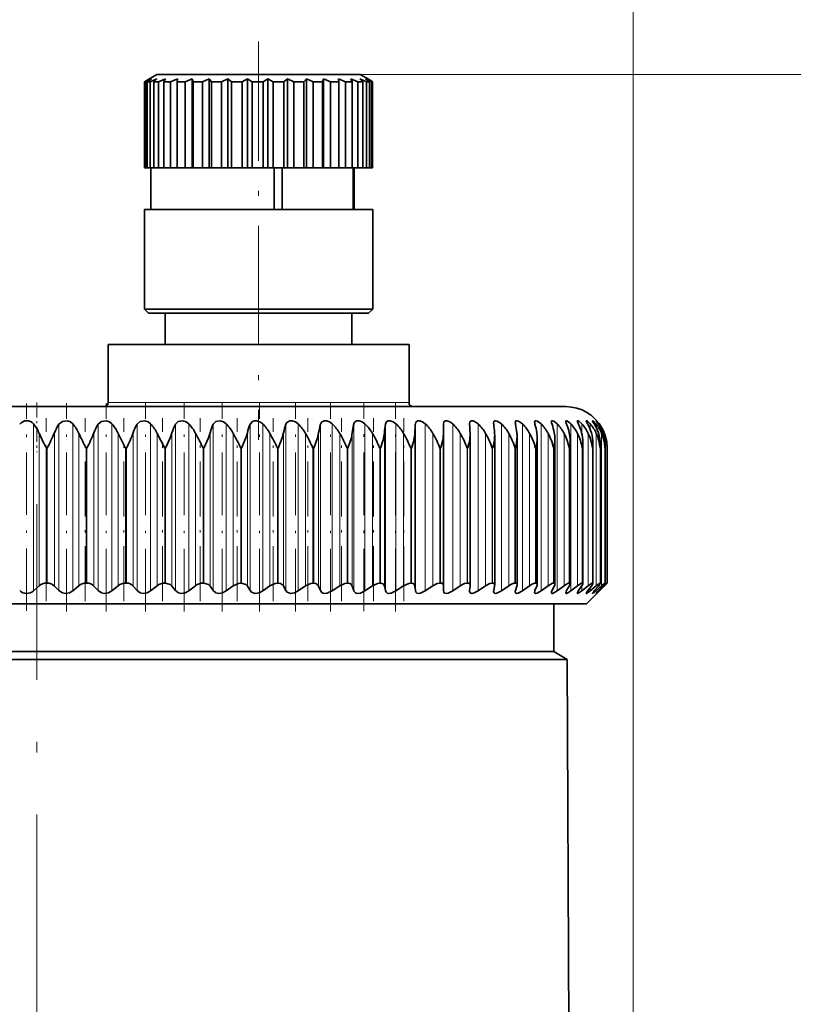
# Model space of a CAD drawing. Extents: x 0 to 210, y 0 to 297.
# Drawn here: x 107 to 145, y 192 to 240 of the extents above; entities that cross this region are included whole.
import ezdxf

# ---------------------------------------------------------------- set-up
doc = ezdxf.new("R2010")
doc.units = 0
doc.linetypes.add('DASHDOT', pattern=[18.5, 12, -3, 0.5, -3])

msp = doc.modelspace()

# ---------------------------------------------------------------- linework, layer by layer
at = {"color": 7, "lineweight": 13}
for p, q in [((137.055084, 160.094406), (137.055084, 256.139099)), ((123.901871, 237.144409), (180.385254, 237.144409)), ((123.098068, 221.344406), (111.751877, 221.344406)), ((126.251877, 221.344406), (123.098068, 221.344406)), ((108.152878, 220.312012), (108.152878, 212.268204)), ((109.378372, 220.29364), (109.378372, 212.28125)), ((110.045273, 220.312012), (110.045273, 212.268204)), ((111.26725, 220.29364), (111.26725, 212.28125)), ((111.929199, 220.312012), (111.929199, 212.268204)), ((113.141693, 220.29364), (113.141693, 212.28125)), ((113.795464, 220.312012), (113.795464, 212.268204)), ((114.992569, 220.29364), (114.992569, 212.28125)), ((115.634979, 220.312012), (115.634979, 212.268204)), ((116.810867, 220.29364), (116.810867, 212.28125)), ((117.438789, 220.312012), (117.438789, 212.268204)), ((118.587738, 220.29364), (118.587738, 212.28125)), ((119.198105, 220.312012), (119.198105, 212.268204)), ((120.314499, 220.29364), (120.314499, 212.28125)), ((120.904343, 220.312012), (120.904343, 212.268204)), ((121.98275, 220.29364), (121.98275, 212.28125)), ((122.549194, 220.312012), (122.549194, 212.268204)), ((123.584366, 220.29364), (123.584366, 212.28125)), ((124.124657, 220.312012), (124.124657, 212.268204)), ((125.111549, 220.29364), (125.111549, 212.28125)), ((125.623047, 220.312012), (125.623047, 212.268204)), ((126.556854, 220.29364), (126.556854, 212.28125)), ((127.037064, 220.312012), (127.037064, 212.268204)), ((128.359833, 220.312012), (128.359833, 212.268204)), ((129.584869, 220.312012), (129.584869, 212.268204)), ((130.706268, 220.312012), (130.706268, 212.268204)), ((131.718506, 220.312012), (131.718506, 212.268204)), ((132.616684, 220.312012), (132.616684, 212.268204)), ((133.396408, 220.312012), (133.396408, 212.268204)), ((134.053894, 220.312012), (134.053894, 212.268204)), ((134.585938, 220.312012), (134.585938, 219.840027)), ((134.98996, 220.312012), (134.98996, 220.041901)), ((135.263947, 220.312012), (135.263947, 220.168518)), ((135.406616, 220.312012), (135.406616, 220.258728)), ((108.426376, 219.856934), (108.426376, 212.513184)), ((109.15966, 219.889969), (109.15966, 212.500244)), ((110.33522, 219.856934), (110.33522, 212.513184)), ((111.064896, 219.889969), (111.064896, 212.500244)), ((112.234161, 219.856934), (112.234161, 212.513184)), ((112.95668, 219.889969), (112.95668, 212.500244)), ((114.11396, 219.856934), (114.11396, 212.513184)), ((114.825806, 219.889969), (114.825806, 212.500244)), ((115.965462, 219.856934), (115.965462, 212.513184)), ((116.663162, 219.889969), (116.663162, 212.500244)), ((117.779648, 219.856934), (117.779648, 212.513184)), ((118.459808, 219.889969), (118.459808, 212.500244)), ((119.547668, 219.856934), (119.547668, 212.513184)), ((120.20697, 219.889969), (120.20697, 212.500244)), ((121.26091, 219.856934), (121.26091, 212.513184)), ((121.896149, 219.889969), (121.896149, 212.500244)), ((122.911041, 219.856934), (122.911041, 212.513184)), ((123.519119, 219.889969), (123.519119, 212.500244)), ((124.490021, 219.856934), (124.490021, 212.513184)), ((125.067963, 219.889969), (125.067963, 212.500244)), ((125.990135, 219.856934), (125.990135, 212.513184)), ((126.535141, 219.889969), (126.535141, 212.500244)), ((127.404099, 219.856934), (127.404099, 212.513184)), ((128.725006, 219.856934), (128.725006, 212.513184)), ((129.946442, 219.856934), (129.946442, 212.513184)), ((131.062424, 219.856934), (131.062424, 212.513184)), ((132.067551, 219.856934), (132.067551, 212.513184)), ((132.956909, 219.856934), (132.956909, 212.513184)), ((133.726151, 219.856934), (133.726151, 212.513184)), ((134.371552, 219.856934), (134.371552, 212.513184)), ((134.889969, 219.856934), (134.889969, 212.513184)), ((135.278854, 219.856934), (135.278854, 212.513184)), ((135.536331, 219.856934), (135.536331, 212.513184)), ((135.661148, 219.856934), (135.661148, 219.6362)), ((108.768524, 212.644409), (108.768524, 219.144409)), ((108.808853, 219.144409), (108.768524, 219.144409)), ((108.808853, 212.644409), (108.808853, 219.144409)), ((110.685425, 212.644409), (110.685425, 219.144409)), ((110.725601, 219.144409), (110.685425, 219.144409)), ((110.725601, 212.644409), (110.725601, 219.144409)), ((112.590729, 212.644409), (112.590729, 219.144409)), ((112.630569, 219.144409), (112.590729, 219.144409)), ((112.630569, 212.644409), (112.630569, 219.144409)), ((114.475151, 212.644409), (114.475151, 219.144409)), ((114.51445, 219.144409), (114.475151, 219.144409)), ((114.51445, 212.644409), (114.51445, 219.144409)), ((116.329514, 212.644409), (116.329514, 219.144409)), ((116.368088, 219.144409), (116.329514, 219.144409)), ((116.368088, 212.644409), (116.368088, 219.144409)), ((118.144791, 212.644409), (118.144791, 219.144409)), ((118.182449, 219.144409), (118.144791, 219.144409)), ((118.182449, 212.644409), (118.182449, 219.144409)), ((119.912125, 212.644409), (119.912125, 219.144409)), ((119.948677, 219.144409), (119.912125, 219.144409)), ((119.948677, 212.644409), (119.948677, 219.144409)), ((121.62291, 212.644409), (121.62291, 219.144409)), ((121.658188, 219.144409), (121.62291, 219.144409)), ((121.658188, 212.644409), (121.658188, 219.144409)), ((123.268814, 212.644409), (123.268814, 219.144409)), ((123.302635, 219.144409), (123.268814, 219.144409)), ((123.302635, 212.644409), (123.302635, 219.144409)), ((124.841812, 212.644409), (124.841812, 219.144409)), ((124.874023, 219.144409), (124.841812, 219.144409)), ((124.874023, 212.644409), (124.874023, 219.144409)), ((126.334244, 212.644409), (126.334244, 219.144409)), ((126.364685, 219.144409), (126.334244, 219.144409)), ((126.364685, 212.644409), (126.364685, 219.144409)), ((127.738846, 212.644409), (127.738846, 219.144409)), ((127.767365, 219.144409), (127.738846, 219.144409)), ((127.767365, 212.644409), (127.767365, 219.144409)), ((129.048767, 212.644409), (129.048767, 219.144409)), ((129.075226, 219.144409), (129.048767, 219.144409)), ((129.075226, 212.644409), (129.075226, 219.144409)), ((130.257629, 212.644409), (130.257629, 219.144409)), ((130.281891, 219.144409), (130.257629, 219.144409)), ((130.281891, 212.644409), (130.281891, 219.144409)), ((131.359528, 212.644409), (131.359528, 219.144409)), ((131.3815, 219.144409), (131.359528, 219.144409)), ((131.3815, 212.644409), (131.3815, 219.144409)), ((132.349121, 212.644409), (132.349121, 219.144409)), ((132.368668, 219.144409), (132.349121, 219.144409)), ((132.368668, 212.644409), (132.368668, 219.144409)), ((133.221558, 212.644409), (133.221558, 219.144409)), ((133.238602, 219.144409), (133.221558, 219.144409)), ((133.238602, 212.644409), (133.238602, 219.144409)), ((133.972626, 212.644409), (133.972626, 219.144409)), ((133.987076, 219.144409), (133.972626, 219.144409)), ((133.987076, 212.644409), (133.987076, 219.144409)), ((134.598633, 212.644409), (134.598633, 219.144409)), ((134.610413, 219.144409), (134.598633, 219.144409)), ((134.610413, 212.644409), (134.610413, 219.144409)), ((135.096542, 212.644409), (135.096542, 219.144409)), ((135.105606, 219.144409), (135.096542, 219.144409)), ((135.105606, 212.644409), (135.105606, 219.144409)), ((135.463928, 212.644409), (135.463928, 219.144409)), ((135.47023, 219.144409), (135.463928, 219.144409)), ((135.47023, 212.644409), (135.47023, 219.144409)), ((135.69899, 212.644409), (135.69899, 219.144409)), ((135.702499, 219.144409), (135.69899, 219.144409)), ((135.702499, 212.644409), (135.702499, 219.144409)), ((135.800598, 212.644409), (135.800598, 219.144409)), ((135.8013, 212.644409), (135.8013, 219.144409)), ((135.661148, 212.583008), (135.661148, 212.513184)), ((134.585938, 212.519318), (134.585938, 212.268204)), ((134.98996, 212.431732), (134.98996, 212.268204)), ((135.263947, 212.362305), (135.263947, 212.268204)), ((135.406616, 212.305206), (135.406616, 212.268204))]:
    msp.add_line(p, q, dxfattribs=at)
at = {"color": 7, "linetype": 'DASHDOT', "lineweight": 13, "ltscale": 0.480015}
msp.add_line((119.001877, 238.744446), (119.001877, 219.543854), dxfattribs=at)
at = {"color": 7, "lineweight": 35}
for p, q in [((113.542839, 236.820251), (113.505463, 236.798004)), ((113.505463, 232.644409), (113.505463, 236.798004)), ((113.549683, 236.798004), (113.505463, 236.798004)), ((113.707336, 236.916626), (113.542839, 236.820251)), ((113.833374, 236.942322), (113.549683, 236.798004)), ((113.549683, 232.644409), (113.549683, 236.798004)), ((113.833374, 236.942322), (113.635529, 236.798004)), ((113.635529, 236.798004), (113.635529, 232.644409)), ((113.775482, 236.798004), (113.635529, 236.798004)), ((114.101875, 237.144409), (113.707336, 236.916626)), ((114.090683, 236.942322), (113.775482, 236.798004)), ((113.775482, 232.644409), (113.775482, 236.798004)), ((114.090683, 236.942322), (113.948349, 236.798004)), ((113.948349, 232.644409), (113.948349, 236.798004)), ((114.179253, 236.798004), (113.948349, 236.798004)), ((114.104027, 237.144409), (114.101875, 237.144409)), ((123.901871, 237.144409), (114.104027, 237.144409)), ((114.515251, 236.942322), (114.179253, 236.798004)), ((114.179253, 232.644409), (114.179253, 236.798004)), ((114.515251, 236.942322), (114.43325, 236.798004)), ((114.43325, 232.644409), (114.43325, 236.798004)), ((114.747253, 236.798004), (114.43325, 236.798004)), ((115.092598, 236.942322), (114.747253, 236.798004)), ((114.747253, 232.644409), (114.747253, 236.798004)), ((115.092598, 236.942322), (115.07373, 236.798004)), ((115.07373, 232.644409), (115.07373, 236.798004)), ((115.460144, 236.798004), (115.07373, 236.798004)), ((115.80307, 236.942322), (115.460144, 236.798004)), ((115.460144, 232.644409), (115.460144, 236.798004)), ((115.80307, 236.942322), (115.847992, 236.798004)), ((115.80307, 236.942322), (115.80307, 232.644409)), ((115.847992, 236.798004), (115.847992, 232.644409)), ((116.29364, 236.798004), (115.847992, 236.798004)), ((116.622482, 236.942322), (116.29364, 236.798004)), ((116.29364, 232.644409), (116.29364, 236.798004)), ((116.622482, 236.942322), (116.729645, 236.798004)), ((116.622482, 236.942322), (116.622482, 232.644409)), ((116.729645, 232.644409), (116.729645, 236.798004)), ((117.21936, 236.798004), (116.729645, 236.798004)), ((117.522919, 236.942322), (117.21936, 236.798004)), ((117.21936, 232.644409), (117.21936, 236.798004)), ((117.522919, 236.942322), (117.688675, 236.798004)), ((117.522919, 236.942322), (117.522919, 232.644409)), ((117.688675, 232.644409), (117.688675, 236.798004)), ((118.205788, 236.798004), (117.688675, 236.798004)), ((118.473709, 236.942322), (118.205788, 236.798004)), ((118.205788, 232.644409), (118.205788, 236.798004)), ((118.473709, 236.942322), (118.692429, 236.798004)), ((118.473709, 236.942322), (118.473709, 232.644409)), ((118.692429, 232.644409), (118.692429, 236.798004)), ((119.219322, 236.798004), (118.692429, 236.798004)), ((119.442497, 236.942322), (119.219322, 236.798004)), ((119.219322, 232.644409), (119.219322, 236.798004)), ((119.442497, 236.942322), (119.706718, 236.798004)), ((119.442497, 236.942322), (119.442497, 232.644409)), ((119.706718, 232.644409), (119.706718, 236.798004)), ((120.225449, 236.798004), (119.706718, 236.798004)), ((120.396271, 236.942322), (120.225449, 236.798004)), ((120.225449, 232.644409), (120.225449, 236.798004)), ((120.396271, 236.942322), (120.697006, 236.798004)), ((120.396271, 236.942322), (120.396271, 232.644409)), ((120.697006, 236.798004), (120.697006, 232.644409)), ((121.189911, 236.798004), (120.697006, 236.798004)), ((121.302567, 236.942322), (121.189911, 236.798004)), ((121.189911, 232.644409), (121.189911, 236.798004)), ((121.302567, 236.942322), (121.62957, 236.798004)), ((121.302567, 236.942322), (121.302567, 232.644409)), ((121.62957, 236.798004), (121.62957, 232.644409)), ((122.079865, 236.798004), (121.62957, 236.798004)), ((122.130516, 236.942322), (122.079865, 236.798004)), ((122.079865, 232.644409), (122.079865, 236.798004)), ((122.130516, 236.942322), (122.472649, 236.798004)), ((122.130516, 236.942322), (122.130516, 232.644409)), ((122.472649, 236.798004), (122.472649, 232.644409)), ((122.865005, 236.798004), (122.472649, 236.798004)), ((122.851921, 236.942322), (123.197533, 236.798004)), ((122.851921, 236.942322), (122.865005, 236.798004)), ((122.865005, 232.644409), (122.865005, 236.798004)), ((123.197533, 232.644409), (123.197533, 236.798004)), ((123.518585, 236.798004), (123.197533, 236.798004)), ((123.442215, 236.942322), (123.779541, 236.798004)), ((123.442215, 236.942322), (123.518585, 236.798004)), ((123.518585, 232.644409), (123.518585, 236.798004)), ((123.779541, 236.798004), (123.779541, 232.644409)), ((124.018349, 236.798004), (123.779541, 236.798004)), ((123.881302, 236.942322), (124.198853, 236.798004)), ((123.881302, 236.942322), (124.018349, 236.798004)), ((123.901871, 237.144409), (124.296417, 236.916626)), ((124.018349, 232.644409), (124.018349, 236.798004)), ((124.154221, 236.942322), (124.441185, 236.798004)), ((124.154221, 236.942322), (124.34729, 236.798004)), ((124.198853, 232.644409), (124.198853, 236.798004)), ((124.34729, 236.798004), (124.198853, 236.798004)), ((124.251694, 236.942322), (124.296417, 236.916626)), ((124.251694, 236.942322), (124.494194, 236.798004)), ((124.296417, 236.916626), (124.460907, 236.820251)), ((124.34729, 236.798004), (124.34729, 232.644409)), ((124.441185, 232.644409), (124.441185, 236.798004)), ((124.494194, 236.798004), (124.441185, 236.798004)), ((124.460907, 236.820251), (124.498291, 236.798004)), ((124.494194, 232.644409), (124.494194, 236.798004)), ((124.498291, 232.644409), (124.498291, 236.798004)), ((113.549683, 232.644409), (113.505463, 232.644409)), ((113.635529, 232.644409), (113.549683, 232.644409)), ((113.775482, 232.644409), (113.635529, 232.644409)), ((113.948349, 232.644409), (113.775482, 232.644409)), ((113.80188, 230.644409), (113.80188, 232.644409)), ((114.179253, 232.644409), (113.948349, 232.644409)), ((114.43325, 232.644409), (114.179253, 232.644409)), ((114.747253, 232.644409), (114.43325, 232.644409)), ((115.07373, 232.644409), (114.747253, 232.644409)), ((115.460144, 232.644409), (115.07373, 232.644409)), ((115.80307, 232.644409), (115.460144, 232.644409)), ((115.80307, 232.644409), (115.847992, 232.644409)), ((116.29364, 232.644409), (115.847992, 232.644409)), ((116.622482, 232.644409), (116.29364, 232.644409)), ((116.622482, 232.644409), (116.729645, 232.644409)), ((117.21936, 232.644409), (116.729645, 232.644409)), ((117.522919, 232.644409), (117.21936, 232.644409)), ((117.522919, 232.644409), (117.688675, 232.644409)), ((118.205788, 232.644409), (117.688675, 232.644409)), ((118.473709, 232.644409), (118.205788, 232.644409)), ((118.473709, 232.644409), (118.692429, 232.644409)), ((119.219322, 232.644409), (118.692429, 232.644409)), ((119.442497, 232.644409), (119.219322, 232.644409)), ((119.442497, 232.644409), (119.706718, 232.644409)), ((120.225449, 232.644409), (119.706718, 232.644409)), ((119.751099, 230.644409), (119.751099, 232.644409)), ((120.132812, 232.644409), (120.132812, 230.644409)), ((120.396271, 232.644409), (120.225449, 232.644409)), ((120.396271, 232.644409), (120.697006, 232.644409)), ((121.189911, 232.644409), (120.697006, 232.644409)), ((121.302567, 232.644409), (121.189911, 232.644409)), ((121.302567, 232.644409), (121.62957, 232.644409)), ((122.079865, 232.644409), (121.62957, 232.644409)), ((122.130516, 232.644409), (122.079865, 232.644409)), ((122.130516, 232.644409), (122.472649, 232.644409)), ((122.865005, 232.644409), (122.472649, 232.644409)), ((122.865005, 232.644409), (123.197533, 232.644409)), ((123.518585, 232.644409), (123.197533, 232.644409)), ((123.518585, 232.644409), (123.779541, 232.644409)), ((123.563904, 232.644409), (123.563904, 230.644409)), ((123.601051, 230.644409), (123.601051, 232.644409)), ((124.018349, 232.644409), (123.779541, 232.644409)), ((124.018349, 232.644409), (124.198853, 232.644409)), ((124.34729, 232.644409), (124.198853, 232.644409)), ((124.34729, 232.644409), (124.441185, 232.644409)), ((124.494194, 232.644409), (124.441185, 232.644409)), ((113.504288, 230.644409), (113.501877, 230.644409)), ((113.501877, 225.844406), (113.501877, 230.644409)), ((124.501877, 230.644409), (113.504288, 230.644409)), ((124.501877, 225.844406), (124.501877, 230.644409)), ((113.504288, 225.844406), (113.501877, 225.844406)), ((113.701874, 225.644409), (113.501877, 225.844406)), ((124.501877, 225.844406), (113.504288, 225.844406)), ((124.30188, 225.644409), (124.501877, 225.844406)), ((113.704201, 225.644409), (113.701874, 225.644409)), ((124.30188, 225.644409), (113.704201, 225.644409)), ((114.501877, 225.644409), (114.501877, 224.144409)), ((123.563904, 225.644409), (118.197815, 225.644409)), ((123.501877, 225.644409), (123.501877, 224.144409)), ((111.751877, 224.144409), (123.098068, 224.144409)), ((111.751877, 224.144409), (111.751877, 221.344406)), ((123.098068, 224.144409), (126.251877, 224.144409)), ((126.251877, 224.144409), (126.251877, 221.344406)), ((133.805084, 221.144409), (96.748016, 221.144409)), ((127.913498, 219.889969), (127.913223, 220.29364)), ((129.174072, 220.29364), (129.172821, 220.326401)), ((112.590729, 219.144409), (112.234161, 219.856934)), ((114.475151, 219.144409), (114.11396, 219.856934)), ((127.913498, 219.889969), (127.913498, 212.500244)), ((129.197586, 219.827789), (129.196335, 219.889969)), ((129.197586, 212.524002), (129.197586, 219.827789)), ((130.382309, 212.545624), (130.382309, 219.765167)), ((131.461914, 212.565323), (131.461914, 219.701233)), ((132.431152, 212.582977), (132.431152, 219.636215)), ((133.285278, 212.598541), (133.285278, 219.570206)), ((134.020126, 212.611923), (134.020126, 219.503296)), ((134.632141, 212.623077), (134.632141, 219.43576)), ((135.118317, 212.631912), (135.118317, 219.367554)), ((135.476318, 212.638428), (135.476318, 219.298904)), ((135.702499, 219.144409), (135.704361, 219.22995)), ((135.704361, 212.642578), (135.704361, 219.22995)), ((135.8013, 219.144409), (135.801361, 219.160828)), ((135.801361, 212.644348), (135.801361, 219.160828)), ((108.808853, 212.644409), (108.768524, 212.644409)), ((110.725601, 212.644409), (110.685425, 212.644409)), ((112.630569, 212.644409), (112.590729, 212.644409)), ((114.51445, 212.644409), (114.475151, 212.644409)), ((116.368088, 212.644409), (116.329514, 212.644409)), ((118.182449, 212.644409), (118.144791, 212.644409)), ((119.948677, 212.644409), (119.912125, 212.644409)), ((121.658188, 212.644409), (121.62291, 212.644409)), ((123.302635, 212.644409), (123.268814, 212.644409)), ((124.874023, 212.644409), (124.841812, 212.644409)), ((126.364685, 212.644409), (126.334244, 212.644409)), ((127.767365, 212.644409), (127.738846, 212.644409)), ((129.075226, 212.644409), (129.048767, 212.644409)), ((130.281891, 212.644409), (130.257629, 212.644409)), ((131.3815, 212.644409), (131.359528, 212.644409)), ((132.368668, 212.644409), (132.349121, 212.644409)), ((133.238602, 212.644409), (133.221558, 212.644409)), ((133.987076, 212.644409), (133.972626, 212.644409)), ((134.610413, 212.644409), (134.598633, 212.644409)), ((135.105606, 212.644409), (135.096542, 212.644409)), ((135.47023, 212.644409), (135.463928, 212.644409)), ((135.702499, 212.644409), (135.69899, 212.644409)), ((135.702499, 212.644409), (135.704361, 212.642578)), ((108.152878, 212.268204), (108.426376, 212.513184)), ((109.378372, 212.28125), (109.15966, 212.500244)), ((110.045273, 212.268204), (110.33522, 212.513184)), ((111.26725, 212.28125), (111.064896, 212.500244)), ((111.929199, 212.268204), (112.234161, 212.513184)), ((113.141693, 212.28125), (112.95668, 212.500244)), ((113.795464, 212.268204), (114.11396, 212.513184)), ((114.992569, 212.28125), (114.825806, 212.500244)), ((115.634979, 212.268204), (115.965462, 212.513184)), ((116.810867, 212.28125), (116.663162, 212.500244)), ((117.438789, 212.268204), (117.779648, 212.513184)), ((118.587738, 212.28125), (118.459808, 212.500244)), ((119.198105, 212.268204), (119.547668, 212.513184)), ((120.314499, 212.28125), (120.20697, 212.500244)), ((120.904343, 212.268204), (121.26091, 212.513184)), ((121.98275, 212.28125), (121.896149, 212.500244)), ((122.549194, 212.268204), (122.911041, 212.513184)), ((123.584366, 212.28125), (123.519119, 212.500244)), ((124.124657, 212.268204), (124.490021, 212.513184)), ((125.111549, 212.28125), (125.067963, 212.500244)), ((125.623047, 212.268204), (125.990135, 212.513184)), ((126.556854, 212.28125), (126.535141, 212.500244)), ((127.037064, 212.268204), (127.404099, 212.513184)), ((127.913223, 212.28125), (127.913498, 212.500244)), ((128.359833, 212.268204), (128.725006, 212.513184)), ((129.172821, 212.257736), (129.174072, 212.28125)), ((129.174072, 212.28125), (129.196335, 212.500244)), ((129.197586, 212.524002), (129.196335, 212.500244)), ((129.584869, 212.268204), (129.946442, 212.513184)), ((130.333252, 212.28125), (130.37738, 212.500244)), ((130.706268, 212.268204), (131.062424, 212.513184)), ((131.385117, 212.28125), (131.450897, 212.500244)), ((131.718506, 212.268204), (132.067551, 212.513184)), ((132.324524, 212.28125), (132.411652, 212.500244)), ((132.616684, 212.268204), (132.956909, 212.513184)), ((133.146927, 212.28125), (133.254974, 212.500244)), ((133.396408, 212.268204), (133.726151, 212.513184)), ((133.848297, 212.28125), (133.976715, 212.500244)), ((134.053894, 212.268204), (134.371552, 212.513184)), ((134.425217, 212.28125), (134.57341, 212.500244)), ((134.585938, 212.268204), (134.889969, 212.513184)), ((134.805084, 211.644409), (135.565445, 212.40477)), ((134.874893, 212.28125), (135.042114, 212.500244)), ((134.98996, 212.268204), (135.278854, 212.513184)), ((135.195114, 212.28125), (135.380569, 212.500244)), ((135.263947, 212.268204), (135.536331, 212.513184)), ((135.384338, 212.28125), (135.587112, 212.500244)), ((135.406616, 212.268204), (135.661148, 212.513184)), ((135.565445, 212.40477), (135.660736, 212.500244)), ((81.805077, 211.644409), (123.277374, 211.644409)), ((123.277374, 211.644409), (134.805084, 211.644409)), ((133.230072, 209.344406), (133.230072, 211.644409)), ((109.043442, 209.344406), (83.380081, 209.344406)), ((133.230072, 209.344406), (109.043442, 209.344406)), ((133.230072, 209.344406), (133.88089, 208.968658)), ((109.062721, 208.968658), (82.740501, 208.968658)), ((109.062721, 208.968658), (133.88089, 208.968658)), ((133.88089, 208.968658), (134.029755, 174.850555))]:
    msp.add_line(p, q, dxfattribs=at)
at = {"color": 7, "linetype": 'DASHDOT', "lineweight": 13, "ltscale": 0.249691}
msp.add_line((107.81916, 211.312225), (107.81916, 221.299866), dxfattribs=at)
at = {"color": 7, "linetype": 'DASHDOT', "lineweight": 13, "ltscale": 0.060009}
msp.add_line((108.305084, 221.344437), (108.305084, 218.944061), dxfattribs=at)
at = {"color": 7, "linetype": 'DASHDOT', "lineweight": 13, "ltscale": 0.250986}
msp.add_line((109.738342, 211.276367), (109.738342, 221.315796), dxfattribs=at)
at = {"color": 7, "linetype": 'DASHDOT', "lineweight": 13, "ltscale": 0.250983}
msp.add_line((111.650551, 211.276428), (111.650551, 221.315765), dxfattribs=at)
at = {"color": 7, "linetype": 'DASHDOT', "lineweight": 13, "ltscale": 0.250981}
msp.add_line((113.546463, 211.276489), (113.546463, 221.315735), dxfattribs=at)
at = {"color": 7, "linetype": 'DASHDOT', "lineweight": 13, "ltscale": 0.250979}
msp.add_line((115.416824, 211.27655), (115.416824, 221.315704), dxfattribs=at)
at = {"color": 7, "linetype": 'DASHDOT', "lineweight": 13, "ltscale": 0.250977}
msp.add_line((117.252548, 211.276611), (117.252548, 221.315674), dxfattribs=at)
at = {"color": 7, "linetype": 'DASHDOT', "lineweight": 13, "ltscale": 0.250974}
msp.add_line((119.044678, 211.276672), (119.044678, 221.315613), dxfattribs=at)
at = {"color": 7, "linetype": 'DASHDOT', "lineweight": 13, "ltscale": 0.25097}
msp.add_line((120.784485, 211.276733), (120.784485, 221.315552), dxfattribs=at)
at = {"color": 7, "linetype": 'DASHDOT', "lineweight": 13, "ltscale": 0.250968}
msp.add_line((122.463501, 211.276779), (122.463501, 221.315506), dxfattribs=at)
at = {"color": 7, "linetype": 'DASHDOT', "lineweight": 13, "ltscale": 0.250774}
msp.add_line((124.073532, 211.283875), (124.073532, 221.314819), dxfattribs=at)
at = {"color": 7, "linetype": 'DASHDOT', "lineweight": 13, "ltscale": 0.250964}
msp.add_line((125.606743, 211.27684), (125.606743, 221.315399), dxfattribs=at)
at = {"color": 7, "linetype": 'DASHDOT', "lineweight": 13, "ltscale": 0.220312}
for p, q in [((108.760094, 211.778809), (108.760094, 220.591309)), ((117.965881, 211.778809), (117.965881, 220.591309)), ((119.70108, 211.778809), (119.70108, 220.591309)), ((121.380768, 211.778809), (121.380768, 220.591309)), ((122.996742, 211.778809), (122.996742, 220.591309)), ((124.541138, 211.778809), (124.541138, 220.591309)), ((126.006439, 211.778809), (126.006439, 220.591309))]:
    msp.add_line(p, q, dxfattribs=at)
at = {"color": 7, "linetype": 'DASHDOT', "lineweight": 13, "ltscale": 0.220316}
msp.add_line((110.642143, 211.778656), (110.642143, 220.591309), dxfattribs=at)
at = {"color": 7, "linetype": 'DASHDOT', "lineweight": 13, "ltscale": 0.220322}
msp.add_line((112.512802, 211.778473), (112.512802, 220.591339), dxfattribs=at)
at = {"color": 7, "linetype": 'DASHDOT', "lineweight": 13, "ltscale": 0.220326}
msp.add_line((114.362968, 211.778305), (114.362968, 220.591339), dxfattribs=at)
at = {"color": 7, "linetype": 'DASHDOT', "lineweight": 13, "ltscale": 0.220331}
msp.add_line((116.183624, 211.778137), (116.183624, 220.59137), dxfattribs=at)
at = {"color": 7, "linetype": 'DASHDOT', "lineweight": 13}
msp.add_line((108.305084, 170.98642), (108.305084, 216.44635), dxfattribs=at)
at = {"color": 7, "lineweight": 35}
for points in [[(109.378372, 220.29364), (109.54274, 220.431488), (109.781219, 220.461761), (109.932808, 220.407104), (110.045273, 220.312012)], [(111.26725, 220.29364), (111.423424, 220.431534), (111.658371, 220.461792), (111.812027, 220.407318), (111.929199, 220.312012)], [(113.141693, 220.29364), (113.28894, 220.431595), (113.519272, 220.461823), (113.674194, 220.407501), (113.795464, 220.312012)], [(114.992569, 220.29364), (115.130188, 220.431671), (115.354843, 220.461823), (115.510254, 220.407654), (115.634979, 220.312012)], [(116.810867, 220.29364), (116.93821, 220.431763), (117.156158, 220.461823), (117.311264, 220.407776), (117.438789, 220.312012)], [(118.587738, 220.29364), (118.704178, 220.43187), (118.801987, 220.464035), (118.914429, 220.461792), (119.068481, 220.407852), (119.198105, 220.312012)], [(120.314499, 220.29364), (120.35463, 220.37233), (120.512268, 220.464081), (120.621086, 220.461761), (120.773323, 220.407883), (120.904343, 220.312012)], [(121.98275, 220.29364), (122.033493, 220.394806), (122.16304, 220.464142), (122.267815, 220.461716), (122.417503, 220.407867), (122.549194, 220.312012)], [(123.584366, 220.29364), (123.626762, 220.394806), (123.716385, 220.457352), (123.846573, 220.461655), (123.993011, 220.407837), (124.124657, 220.312012)], [(125.111549, 220.29364), (125.145386, 220.394775), (125.226318, 220.457443), (125.349655, 220.461578), (125.492157, 220.407745), (125.623047, 220.312012)], [(126.556854, 220.29364), (126.581963, 220.39476), (126.65377, 220.45752), (126.76973, 220.461487), (126.907646, 220.407593), (127.037064, 220.312012)], [(127.913223, 220.29364), (127.929504, 220.39473), (127.95401, 220.432678), (127.986664, 220.455444), (128.078888, 220.465057), (128.212738, 220.418427), (128.359833, 220.312012)], [(129.172821, 220.326401), (129.181122, 220.393585), (129.192978, 220.421219), (129.222595, 220.451782), (129.25708, 220.464874), (129.346405, 220.458038), (129.526855, 220.361572), (129.584869, 220.312012)], [(130.328339, 220.35498), (130.336426, 220.412613), (130.347839, 220.435318), (130.375809, 220.45874), (130.412323, 220.467087), (130.506592, 220.44751), (130.706268, 220.312012)], [(131.3741, 220.379944), (131.381973, 220.428528), (131.392807, 220.446548), (131.418823, 220.46344), (131.452423, 220.467102), (131.537201, 220.442749), (131.718506, 220.312012)], [(132.305038, 220.40155), (132.31105, 220.43808), (132.319168, 220.451477), (132.338379, 220.464142), (132.36615, 220.467041), (132.438812, 220.444885), (132.616684, 220.312012)], [(133.116623, 220.419891), (133.121475, 220.44722), (133.127914, 220.45694), (133.142853, 220.465607), (133.166306, 220.466614), (133.228851, 220.444183), (133.396408, 220.312012)], [(133.804901, 220.435104), (133.807007, 220.450516), (133.816162, 220.463135), (133.830658, 220.467255), (133.860916, 220.46106), (133.941452, 220.414062), (134.053894, 220.312012)], [(133.848297, 220.29364), (133.811111, 220.396088), (133.804901, 220.435104)], [(134.366486, 220.447311), (134.368271, 220.458069), (134.37056, 220.461975), (134.378021, 220.466583), (134.385056, 220.467209), (134.403519, 220.462738), (134.444061, 220.440567), (134.585938, 220.312012)], [(134.425217, 220.29364), (134.375183, 220.407898), (134.366486, 220.447311)], [(134.798691, 220.456573), (134.799698, 220.462479), (134.80098, 220.464569), (134.805145, 220.46698), (134.809082, 220.467224), (134.819519, 220.464539), (134.849869, 220.44696), (134.98996, 220.312012)], [(134.874893, 220.29364), (134.814362, 220.409332), (134.799591, 220.448792), (134.798691, 220.456573)], [(135.099365, 220.462952), (135.099655, 220.465012), (135.100845, 220.46666), (135.102722, 220.467239), (135.10437, 220.467133), (135.108643, 220.46582), (135.12822, 220.453369), (135.263947, 220.312012)], [(135.195114, 220.29364), (135.119461, 220.418549), (135.100494, 220.456894), (135.099365, 220.462952)], [(135.267075, 220.466492), (135.268112, 220.467239), (135.270416, 220.466125), (135.295029, 220.443909), (135.406616, 220.312012)], [(135.384338, 220.29364), (135.272934, 220.454987), (135.267746, 220.464127), (135.267075, 220.466492)], [(114.51445, 219.144409), (114.738312, 219.641724), (114.825806, 219.889969)], [(116.368088, 219.144409), (116.583176, 219.641617), (116.663162, 219.889969)], [(118.182449, 219.144409), (118.387718, 219.641556), (118.459808, 219.889969)], [(119.948677, 219.144409), (120.143158, 219.641541), (120.20697, 219.889969)], [(121.658188, 219.144409), (121.840942, 219.641571), (121.896149, 219.889969)], [(123.302635, 219.144409), (123.472794, 219.641647), (123.519119, 219.889969)], [(114.51445, 212.644409), (114.744614, 212.577393), (114.825806, 212.500244)], [(116.368088, 212.644409), (116.589172, 212.577316), (116.663162, 212.500244)], [(118.144791, 212.644409), (118.029045, 212.630417), (117.779648, 212.513184)], [(118.182449, 212.644409), (118.393402, 212.577225), (118.459808, 212.500244)], [(119.912125, 212.644409), (119.798782, 212.630432), (119.547668, 212.513184)], [(119.948677, 212.644409), (120.056168, 212.62851), (120.194588, 212.522659), (120.20697, 212.500244)], [(121.62291, 212.644409), (121.512527, 212.630463), (121.26091, 212.513184)], [(121.658188, 212.644409), (121.760712, 212.628479), (121.885941, 212.522675), (121.896149, 212.500244)], [(123.268814, 212.644409), (123.161911, 212.630493), (122.911041, 212.513184)], [(123.302635, 212.644409), (123.399689, 212.628479), (123.468872, 212.585541), (123.519119, 212.500244)], [(124.841812, 212.644409), (124.738907, 212.630493), (124.490021, 212.513184)], [(124.874023, 212.644409), (124.965103, 212.628464), (125.02742, 212.585434), (125.067963, 212.500244)], [(126.334244, 212.644409), (126.235825, 212.630524), (125.990135, 212.513184)], [(126.364685, 212.644409), (126.449341, 212.628448), (126.504456, 212.585327), (126.535141, 212.500244)], [(127.738846, 212.644409), (127.611588, 212.620148), (127.404099, 212.513184)], [(127.767365, 212.644409), (127.837326, 212.632034), (127.892792, 212.585266), (127.913498, 212.500244)], [(129.048767, 212.644409), (128.928314, 212.620178), (128.725006, 212.513184)], [(129.075226, 212.644409), (129.133545, 212.634338), (129.179962, 212.595825), (129.197586, 212.524002)], [(130.257629, 212.644409), (130.144531, 212.620178), (129.946442, 212.513184)], [(130.281891, 212.644409), (130.33905, 212.631958), (130.372314, 212.596634), (130.382309, 212.545624)], [(131.359528, 212.644409), (131.309158, 212.637741), (131.192749, 212.592209), (131.062424, 212.513184)], [(132.349121, 212.644409), (132.30336, 212.637726), (132.193878, 212.592224), (132.067551, 212.513184)], [(133.221558, 212.644409), (133.172577, 212.635254), (132.956909, 212.513184)], [(133.972626, 212.644409), (133.936783, 212.637726), (133.842606, 212.592239), (133.726151, 212.513184)], [(134.598633, 212.644409), (134.568054, 212.637726), (134.482162, 212.592224), (134.371552, 212.513184)], [(134.632141, 212.623077), (134.624283, 212.590302), (134.57341, 212.500244)], [(135.096542, 212.644409), (135.071411, 212.637726), (134.994171, 212.592178), (134.889969, 212.513184)], [(135.118317, 212.631912), (135.117355, 212.624146), (135.109924, 212.603851), (135.042114, 212.500244)], [(135.463928, 212.644409), (135.459824, 212.64389), (135.448654, 212.639832), (135.396545, 212.607193), (135.278854, 212.513184)], [(135.476318, 212.638428), (135.475555, 212.633514), (135.469788, 212.619812), (135.380569, 212.500244)], [(135.69899, 212.644409), (135.69603, 212.643738), (135.686234, 212.638504), (135.536331, 212.513184)], [(135.704361, 212.642578), (135.703766, 212.639877), (135.699066, 212.631195), (135.587112, 212.500244)], [(110.045273, 212.268204), (109.889618, 212.176971), (109.701614, 212.144531), (109.550346, 212.172424), (109.378372, 212.28125)], [(111.929199, 212.268204), (111.768555, 212.177094), (111.578781, 212.144531), (111.430176, 212.172607), (111.26725, 212.28125)], [(113.795464, 212.268204), (113.630661, 212.177216), (113.439957, 212.144531), (113.294769, 212.172821), (113.141693, 212.28125)], [(115.634979, 212.268204), (115.466843, 212.177368), (115.276077, 212.144547), (115.135086, 212.173035), (114.992569, 212.28125)], [(117.438789, 212.268204), (117.268158, 212.177505), (117.078224, 212.144562), (116.942169, 212.173264), (116.810867, 212.28125)], [(119.198105, 212.268204), (119.025826, 212.177658), (118.837624, 212.144577), (118.656509, 212.203705), (118.587738, 212.28125)], [(120.904343, 212.268204), (120.731262, 212.177826), (120.545715, 212.144592), (120.374924, 212.203995), (120.314499, 212.28125)], [(122.549194, 212.268204), (122.314713, 212.158844), (122.194191, 212.144608), (122.104019, 212.161682), (122.034622, 212.204285), (121.98275, 212.28125)], [(123.607956, 212.229492), (123.668961, 212.172226), (123.760437, 212.145508), (123.911469, 212.164337), (124.124657, 212.268204)], [(125.623047, 212.268204), (125.393417, 212.158966), (125.280548, 212.144638), (125.20163, 212.162033), (125.145859, 212.204773), (125.111549, 212.28125)], [(127.037064, 212.268204), (126.811493, 212.159027), (126.703423, 212.144653), (126.63073, 212.162216), (126.58223, 212.204987), (126.556854, 212.28125)], [(128.359833, 212.268204), (128.139359, 212.159088), (128.036728, 212.144684), (127.970627, 212.162415), (127.929642, 212.20517), (127.913223, 212.28125)], [(129.584869, 212.268204), (129.39859, 212.168579), (129.289108, 212.14444), (129.24379, 212.149506), (129.202301, 212.172852), (129.179199, 212.211945), (129.172821, 212.257736)], [(130.706268, 212.268204), (130.519562, 212.16629), (130.434143, 212.145081), (130.369995, 212.154572), (130.337097, 212.189392), (130.328339, 212.23642)], [(131.718506, 212.268204), (131.514069, 212.157318), (131.435577, 212.144836), (131.406738, 212.152451), (131.380173, 212.181717), (131.3741, 212.217102)], [(132.616684, 212.268204), (132.435242, 212.162369), (132.360443, 212.144409), (132.325623, 212.152954), (132.30777, 212.178284), (132.305038, 212.199905)], [(133.396408, 212.268204), (133.233185, 212.166443), (133.166809, 212.14505), (133.138245, 212.147308), (133.128281, 212.153152), (133.119141, 212.167313), (133.116623, 212.184906)], [(134.053894, 212.268204), (133.908264, 212.170761), (133.849869, 212.146729), (133.822998, 212.145386), (133.813934, 212.14949), (133.806213, 212.161407), (133.804901, 212.17218)], [(134.366486, 212.161774), (134.374329, 212.192749), (134.425217, 212.28125)], [(134.585938, 212.268204), (134.440002, 212.165237), (134.402863, 212.148163), (134.388519, 212.144745), (134.376282, 212.145447), (134.368896, 212.151245), (134.366486, 212.161774)], [(134.798691, 212.153778), (134.799438, 212.159912), (134.805298, 212.176117), (134.874893, 212.28125)], [(134.98996, 212.268204), (134.86235, 212.169968), (134.818039, 212.146332), (134.808334, 212.144424), (134.804688, 212.144775), (134.800842, 212.146942), (134.799637, 212.148758), (134.798691, 212.153778)], [(135.099365, 212.148224), (135.100113, 212.152344), (135.10585, 212.164703), (135.195114, 212.28125)], [(135.263947, 212.268204), (135.153992, 212.17514), (135.116119, 212.149185), (135.10463, 212.144547), (135.102203, 212.144485), (135.099747, 212.14621), (135.099365, 212.148224)], [(135.406616, 212.268204), (135.303009, 212.171692), (135.27327, 212.147202), (135.269012, 212.144714), (135.267075, 212.145111)]]:
    msp.add_lwpolyline(points, dxfattribs=at)
for centre, radius, start, end in [((111.55188, 221.344406), 0.2, 270.000004, 359.999997), ((126.451874, 221.344406), 0.2, 180.000009, 269.999997), ((133.805084, 219.144409), 2, 28.430591, 90.000003), ((107.826538, 220.045303), 0.422252, 39.257728, 144.036286), ((106.668884, 219.110016), 1.909668, 23.025054, 39.006643), ((110.989838, 219.159531), 1.970549, 144.862998, 158.242793), ((108.61171, 219.078064), 1.891395, 24.31838, 40.720058), ((112.96579, 219.189941), 2.025664, 146.984428, 159.78326), ((110.535339, 219.047241), 1.882021, 25.48305, 42.21981), ((114.953384, 219.219604), 2.106178, 149.338944, 161.441343), ((112.432892, 219.018143), 1.878858, 26.517364, 43.518298), ((116.953644, 219.247955), 2.222512, 151.932094, 163.210034), ((114.296997, 218.991318), 1.879822, 27.420568, 44.627141), ((118.97348, 219.274414), 2.390835, 154.765434, 165.080645), ((116.119972, 218.9673), 1.883274, 28.192594, 45.556856), ((121.030609, 219.298477), 2.637888, 157.835153, 167.042795), ((117.893997, 218.946548), 1.887924, 28.833801, 46.316626), ((123.164177, 219.319672), 3.01161, 161.130597, 169.084707), ((119.611237, 218.929474), 1.892762, 29.344794, 46.914186), ((125.461472, 219.337616), 3.607779, 164.633227, 171.193542), ((121.263885, 218.916412), 1.897018, 29.726243, 47.355744), ((128.138092, 219.351929), 4.650146, 168.315846, 173.355857), ((122.84433, 218.907608), 1.900135, 29.978759, 47.645948), ((131.860031, 219.362335), 6.812491, 172.142678, 175.558005), ((124.345108, 218.903229), 1.901754, 30.102795, 47.78789), ((140.022324, 219.368652), 13.497233, 176.070283, 177.786436), ((125.759048, 218.903381), 1.901698, 30.098591, 47.783085), ((127.079254, 218.908051), 1.899974, 29.966133, 47.631475), ((116.036919, 219.36853), 13.169719, 2.2691, 4.02806), ((128.299149, 218.917145), 1.896768, 29.705172, 47.331452), ((130.769653, 220.360031), 0.441373, 180.654095, 188.649432), ((123.666122, 219.362122), 6.73194, 4.497043, 7.953743), ((129.412537, 218.930481), 1.892455, 29.315244, 46.87982), ((131.804306, 220.392075), 0.430473, 181.614679, 193.214116), ((126.86702, 219.351624), 4.615323, 6.698362, 11.777486), ((130.413559, 218.9478), 1.887604, 28.795729, 46.271823), ((132.732544, 220.424988), 0.428364, 183.138344, 197.843591), ((128.865448, 219.337219), 3.588956, 8.859512, 15.456035), ((131.296753, 218.968781), 1.882999, 28.145955, 45.501156), ((133.553284, 220.461624), 0.439136, 185.460267, 202.459105), ((130.309479, 219.319183), 3.00019, 10.966848, 18.953818), ((132.056992, 218.992996), 1.879666, 27.36533, 44.559987), ((131.413651, 219.297913), 2.630484, 13.006932, 22.243857), ((132.689499, 219.019989), 1.878919, 26.453514, 43.439037), ((132.268433, 219.273773), 2.385845, 14.966951, 25.307799), ((133.189758, 219.049225), 1.88242, 25.410614, 42.127709), ((132.918091, 219.247253), 2.219077, 16.835149, 28.135202), ((133.553436, 219.080139), 1.892288, 24.23744, 40.61432), ((133.386627, 219.218887), 2.103798, 18.601199, 30.722389), ((133.776215, 219.112122), 1.911257, 22.93576, 38.886442), ((133.688232, 219.189194), 2.024023, 20.256429, 33.071035), ((133.853516, 219.144562), 1.942933, 21.508587, 36.931427), ((119.290215, 224.656921), 11.877487, 203.837423, 207.650923), ((100.31028, 223.618958), 9.603605, 332.232873, 337.150181), ((126.14476, 227.215332), 17.438497, 204.959159, 207.567895), ((104.086639, 222.632507), 7.498553, 332.282664, 338.544605), ((107.207443, 221.975159), 6.116479, 332.436348, 340.064756), ((92.504242, 207.380493), 26.571496, 26.2782, 28.003576), ((103.360115, 211.993835), 16.423427, 25.810636, 28.604038), ((109.428955, 214.21553), 11.584462, 25.181514, 29.140599), ((113.520172, 215.463989), 8.899847, 24.428501, 29.575341), ((116.661858, 216.263489), 7.208167, 23.559315, 29.900017), ((119.259094, 216.823257), 6.04646, 22.576253, 30.111558), ((121.496391, 217.240662), 5.199388, 21.480211, 30.20812), ((123.467026, 217.566589), 4.55433, 20.271846, 30.188046), ((125.221542, 217.83017), 4.047018, 18.952107, 30.049499), ((126.997261, 219.873444), 2.201445, 340.666665, 358.811004), ((126.788589, 218.049118), 3.638265, 17.52256, 29.790311), ((128.228271, 219.798309), 2.154735, 342.337503, 359.118104), ((128.828766, 219.766479), 1.553536, 359.951532, 4.559484), ((128.184753, 218.234909), 3.302907, 15.985665, 29.407977), ((129.348419, 219.724548), 2.113921, 344.073703, 359.368074), ((129.879974, 219.703857), 1.581932, 359.905522, 6.756819), ((129.419693, 218.395264), 3.024105, 14.345016, 28.899671), ((130.816681, 219.640259), 1.614441, 359.85668, 8.898184), ((130.498978, 218.535553), 2.790214, 12.60557, 28.262343), ((131.634155, 219.575592), 1.651069, 359.812881, 10.976649), ((131.42572, 218.65976), 2.592961, 10.773859, 27.49285), ((132.328201, 219.509796), 1.691861, 359.780076, 12.986026), ((132.201538, 218.770813), 2.426343, 8.858155, 26.588174), ((132.895233, 219.44278), 1.736824, 359.768608, 14.921054), ((132.827271, 218.871063), 2.285931, 6.868586, 25.545666), ((133.332138, 219.374451), 1.786096, 359.779114, 16.776884), ((133.30336, 218.962326), 2.168426, 4.817177, 24.363353), ((133.636475, 219.304718), 1.83976, 359.818918, 18.549597), ((133.630096, 219.046204), 2.071357, 2.717792, 23.040303), ((133.825439, 219.155609), 1.976759, 21.807735, 28.425803), ((133.806351, 219.233521), 1.897961, 359.89274, 20.235801), ((133.840485, 219.160706), 1.960889, 0.003556, 21.832647), ((133.807861, 219.124023), 1.992886, 0.585972, 21.576998), ((130.352844, 219.651917), 2.078542, 345.868938, 359.567392), ((131.237106, 219.580185), 2.048291, 347.716825, 359.720823), ((131.997253, 219.509216), 2.022925, 349.61071, 359.832532), ((132.62999, 219.438843), 2.002176, 351.543552, 359.911925), ((133.132401, 219.368927), 1.985934, 353.50831, 359.960414), ((133.502319, 219.299377), 1.973999, 355.497589, 359.986679), ((108.768608, 212.132431), 0.511965, 90.009742, 131.950348), ((108.811325, 212.150513), 0.493739, 45.113898, 90.287451), ((110.690445, 212.099777), 0.544885, 90.528618, 130.671942), ((110.732697, 212.187286), 0.456754, 43.292587, 90.888904), ((112.601089, 212.069885), 0.575078, 91.033151, 129.615393), ((112.641754, 212.225082), 0.418755, 41.144056, 91.52823), ((114.491226, 212.043243), 0.602059, 91.532164, 128.758068), ((116.351685, 212.020294), 0.625411, 92.034552, 128.082043), ((130.149963, 212.548126), 0.232393, 348.110626, 359.38446), ((131.391357, 212.573822), 0.070498, 353.138207, 97.953976), ((131.229935, 212.571701), 0.232156, 342.079993, 358.424603), ((132.376404, 212.589645), 0.054732, 353.062278, 98.044265), ((132.195236, 212.596008), 0.236464, 336.131653, 356.840988), ((133.244385, 212.603516), 0.04092, 353.077567, 98.04434), ((133.039703, 212.622665), 0.247176, 330.372217, 354.391007), ((133.75705, 212.653748), 0.267161, 325.056151, 350.967526), ((133.991119, 212.615387), 0.029083, 353.190948, 97.922455), ((134.613052, 212.62532), 0.019149, 353.26359, 97.859597), ((135.107162, 212.63324), 0.0112, 353.211177, 97.934401), ((135.470978, 212.639069), 0.005359, 353.118065, 97.968859), ((132.669373, 215.583679), 4.295569, 314.131769, 316.817611), ((138.27243, 209.900574), 3.693462, 132.014648, 134.985493), ((107.82653, 212.638641), 0.494131, 226.240198, 311.378315), ((123.776558, 212.337433), 0.200217, 196.299135, 212.627727), ((130.556152, 212.233826), 0.227865, 167.988858, 179.348883), ((131.601501, 212.210464), 0.227582, 161.887149, 178.327237), ((132.536514, 212.186295), 0.232067, 155.871242, 176.634265), ((133.3582, 212.159698), 0.243297, 150.087041, 174.04311), ((134.065216, 212.128128), 0.264737, 144.783591, 170.397292), ((136.232819, 211.415237), 1.2114, 134.414175, 142.919127)]:
    msp.add_arc(centre, radius, start, end, dxfattribs=at)
for centre, major_axis, ratio, start_param, end_param in [((109.367798, 209.905823), (15.552353, 10.649536), 0.205111, 5.984377082, 6.118838074), ((119.847244, 215.812408), (6.515121, 4.732742), 0.320237, 5.827591778, 6.035737428), ((123.280533, 217.178955), (4.438339, 3.355331), 0.396003, 5.740466426, 5.992573777)]:
    msp.add_ellipse(centre, major_axis=major_axis, ratio=ratio, start_param=start_param, end_param=end_param, dxfattribs=at)

doc.saveas('drawing.dxf')
